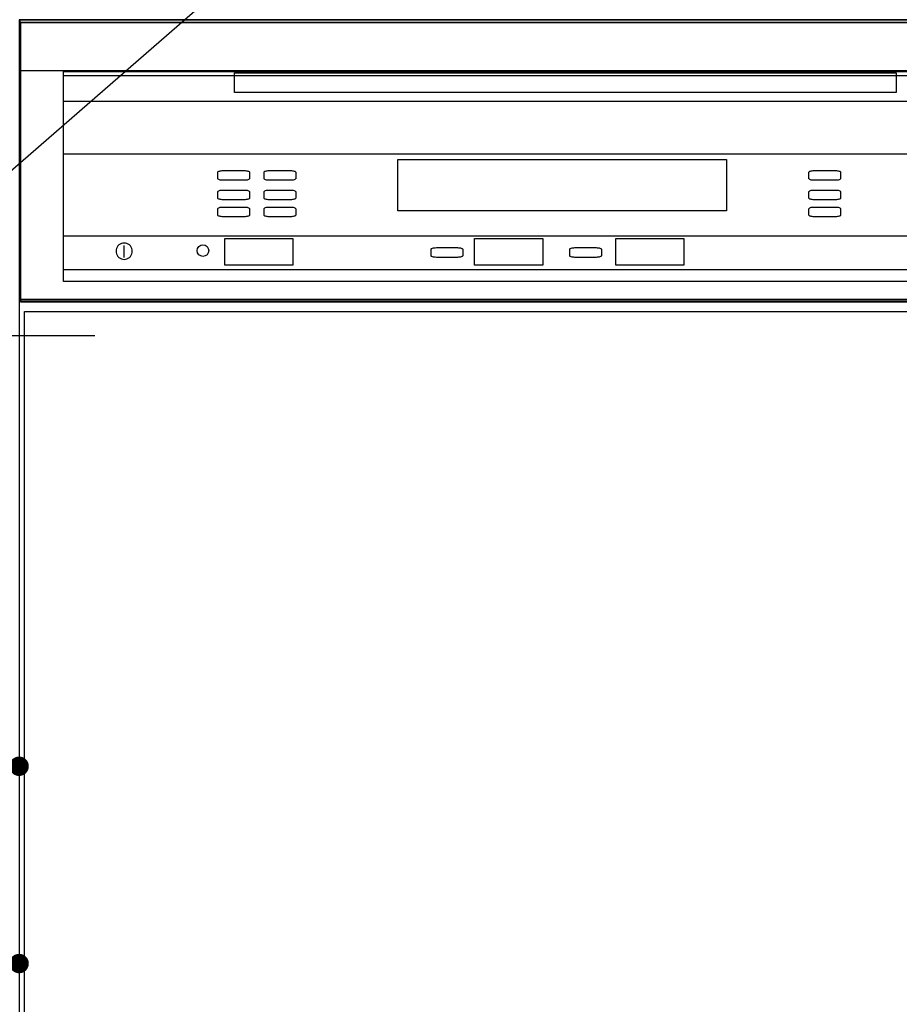
# Model space of a CAD drawing. Extents: x 27948 to 54421, y -11045 to -2175.
# Drawn here: x 44343 to 44705, y -8519 to -8115 of the extents above; entities that cross this region are included whole.
import ezdxf

# ---------------------------------------------------------------- set-up
doc = ezdxf.new("R2010")
doc.units = 0
doc.header["$LTSCALE"] = 50
doc.header["$MEASUREMENT"] = 0
doc.linetypes.add('CENTER', pattern=[2, 1.25, -0.25, 0.25, -0.25])
doc.layers.get('0').update_dxf_attribs({"linetype": 'CONTINUOUS'})
doc.layers.get('DEFPOINTS').update_dxf_attribs({"color": 146, "linetype": 'CONTINUOUS'})
for name, color, linetype in [('150-機器', 8, 'CONTINUOUS'), ('160-文字', 254, 'CONTINUOUS'), ('166-寸法B', 11, 'CONTINUOUS')]:
    doc.layers.add(name, color=color, linetype=linetype)
doc.styles.add('KH001', font='txt')
doc.dimstyles.new('KH1xx015', dxfattribs={"dimscale": 10, "dimtxt": 3.8, "dimasz": 0.8, "dimexe": 0.3, "dimexo": 1.2, "dimgap": 0.5, "dimtad": 3, "dimdec": 1, "dimdsep": 46, "dimlunit": 6, "dimtxsty": 'KH001', "dimblk": 'DOT', "dimcen": 1, "dimdle": 1, "dimclrd": 256, "dimclre": 256, "dimclrt": 256, "dimadec": 0, "dimazin": 0, "dimtfac": 1, "dimtdec": 1, "dimtix": 1, "dimtmove": 2, "dimatfit": 3, "dimldrblk": 'CLOSEDBLANK', "dimfxl": 1, "dimtolj": 1, "dimtzin": 0, "dimlwd": -1, "dimlwe": -1, "dimarcsym": 0})
doc.dimstyles.new('KH1xx030', dxfattribs={"dimscale": 30, "dimtxt": 2, "dimasz": 0.6, "dimexe": 0.3, "dimexo": 1.2, "dimgap": 0.5, "dimtad": 3, "dimdec": 1, "dimdsep": 46, "dimlunit": 6, "dimtxsty": 'KH001', "dimblk": 'DOT', "dimcen": 1, "dimdle": 1, "dimclrd": 256, "dimclre": 256, "dimclrt": 256, "dimadec": 0, "dimazin": 0, "dimtfac": 1, "dimtdec": 1, "dimtix": 1, "dimtmove": 2, "dimatfit": 3, "dimldrblk": 'CLOSEDBLANK', "dimfxl": 1, "dimtolj": 1, "dimtzin": 0, "dimlwd": -1, "dimlwe": -1, "dimarcsym": 0})

# ---------------------------------------------------------------- blocks, each defined once
blk = doc.blocks.new('_Dot')
at = {"color": 0, "linetype": 'ByBlock', "lineweight": -2}
blk.add_line((-0.5, 0), (-1, 0), dxfattribs=at)
at = {"color": 0, "linetype": 'ByBlock', "const_width": 0.5}
blk.add_lwpolyline([(-0.25, 0, 1), (0.25, 0, 1)], format="xyb", close=True, dxfattribs=at)
blk = doc.blocks.new('*D123')
at = {"layer": 'DEFPOINTS', "transparency": 16777216}
for p, q in [((44252.8, -8313.55), (44252.8, -8424.52)), ((44342.8, -8313.55), (44342.8, -8424.52)), ((44334.8, -8421.52), (44260.8, -8421.52))]:
    blk.add_line(p, q, dxfattribs=at)
at = {"layer": 'DEFPOINTS', "color": 0, "transparency": 16777216}
for p in [(44252.8, -8301.55), (44342.8, -8301.55), (44252.8, -8421.52)]:
    blk.add_point(p, dxfattribs=at)
at = {"layer": 'DEFPOINTS', "transparency": 16777216, "xscale": 8, "yscale": 8, "zscale": 8, "rotation": 180}
blk.add_blockref('_Dot', (44252.8, -8421.52), dxfattribs=at)
at = {"layer": 'DEFPOINTS', "transparency": 16777216, "xscale": 8, "yscale": 8, "zscale": 8}
blk.add_blockref('_Dot', (44342.8, -8421.52), dxfattribs=at)
at = {"layer": 'DEFPOINTS', "transparency": 16777216, "insert": (44297.8, -8397.52), "char_height": 38, "attachment_point": 5, "style": 'KH001'}
blk.add_mtext('\\A1;90', dxfattribs=at)
blk = doc.blocks.new('_ClosedBlank')
at = {"color": 0, "linetype": 'ByBlock', "lineweight": -2}
for p, q in [((-1, 0.167), (0, 0)), ((-1, 0.167), (-1, -0.167)), ((0, 0), (-1, -0.167))]:
    blk.add_line(p, q, dxfattribs=at)
blk = doc.blocks.new('*D124')
at = {"layer": 'DEFPOINTS', "transparency": 16777216}
for p, q in [((43742.8, -8313.55), (43742.8, -8505.63)), ((44342.8, -8313.55), (44342.8, -8505.63)), ((43750.8, -8502.63), (44334.8, -8502.63))]:
    blk.add_line(p, q, dxfattribs=at)
at = {"layer": 'DEFPOINTS', "color": 0, "transparency": 16777216}
for p in [(43742.8, -8301.55), (44342.8, -8301.55), (44342.8, -8502.63)]:
    blk.add_point(p, dxfattribs=at)
at = {"layer": 'DEFPOINTS', "transparency": 16777216, "xscale": 8, "yscale": 8, "zscale": 8, "rotation": 180}
blk.add_blockref('_Dot', (43742.8, -8502.63), dxfattribs=at)
at = {"layer": 'DEFPOINTS', "transparency": 16777216, "xscale": 8, "yscale": 8, "zscale": 8}
blk.add_blockref('_Dot', (44342.8, -8502.63), dxfattribs=at)
at = {"layer": 'DEFPOINTS', "transparency": 16777216, "insert": (44042.8, -8478.63), "char_height": 38, "attachment_point": 5, "style": 'KH001'}
blk.add_mtext('\\A1;600', dxfattribs=at)
blk = doc.blocks.new('*D301')
at = {"layer": '166-寸法B', "transparency": 16777216}
for p, q in [((44912.8, -8412.88), (44912.8, -9095.38)), ((43573.8, -8970.55), (43573.8, -9095.38)), ((44894.8, -9086.38), (43591.8, -9086.38))]:
    blk.add_line(p, q, dxfattribs=at)
at = {"layer": 'DEFPOINTS', "color": 0, "transparency": 16777216}
for p in [(44912.8, -8376.88), (43573.8, -8934.55), (43573.8, -9086.38)]:
    blk.add_point(p, dxfattribs=at)
at = {"layer": '166-寸法B', "transparency": 16777216, "xscale": 18, "yscale": 18, "zscale": 18, "rotation": 180}
blk.add_blockref('_Dot', (43573.8, -9086.38), dxfattribs=at)
at = {"layer": '166-寸法B', "transparency": 16777216, "xscale": 18, "yscale": 18, "zscale": 18}
blk.add_blockref('_Dot', (44912.8, -9086.38), dxfattribs=at)
at = {"layer": '166-寸法B', "transparency": 16777216, "char_height": 60, "attachment_point": 5, "style": 'KH001'}
for s, insert in [('\\A1;1,339', (44243.3, -9037.57)), ('\\A1;食洗機ｺﾝｾﾝﾄ位置', (44243.3, -9137.62))]:
    blk.add_mtext(s, dxfattribs=dict(at, insert=insert))
blk = doc.blocks.new('食洗機展開R')
at = {"layer": '150-機器', "color": 13}
for p, q in [((-449.5, 0), (-0.5, 0)), ((-449.5, -115), (-449.5, 0)), ((-449.5, 0), (-0.5, 0)), ((-449.5, -21.1), (-449.5, 0)), ((-449.39, -1.01), (-0.39, -1.01)), ((-449.39, -116.01), (-449.39, -1.01)), ((-449.31, -1.1), (-0.31, -1.1)), ((-449.31, -1.1), (-0.31, -1.1)), ((-449.31, -1.1), (-0.31, -1.1)), ((-449.31, -116.1), (-449.31, -1.1)), ((-0.5, -21.1), (-449.5, -21.1)), ((-431.76, -21.24), (-19.01, -21.24)), ((-431.76, -33.67), (-431.76, -21.24)), ((-431.76, -107.62), (-431.76, -22.95)), ((-431.76, -22.95), (-19.01, -22.95)), ((-361.42, -21.9), (-89.42, -21.9)), ((-361.42, -29.9), (-361.42, -21.9)), ((-89.42, -21.9), (-89.42, -29.9)), ((-89.42, -29.9), (-361.42, -29.9)), ((-19.01, -33.67), (-431.76, -33.67)), ((-431.76, -55.1), (-19.01, -55.1)), ((-294.26, -57.51), (-159.26, -57.51)), ((-294.26, -78.65), (-294.26, -57.51)), ((-159.26, -57.51), (-159.26, -78.65)), ((-368.31, -62.71), (-368.27, -62.58)), ((-368.31, -65.37), (-368.31, -62.71)), ((-368.27, -62.58), (-368.15, -62.45)), ((-368.15, -62.45), (-367.95, -62.34)), ((-367.95, -62.34), (-367.68, -62.24)), ((-367.68, -62.24), (-367.35, -62.15)), ((-367.35, -62.15), (-366.98, -62.09)), ((-366.98, -62.09), (-366.57, -62.05)), ((-366.57, -62.05), (-366.15, -62.04)), ((-366.15, -62.04), (-357.48, -62.04)), ((-357.48, -62.04), (-357.06, -62.05)), ((-357.06, -62.05), (-356.65, -62.09)), ((-356.65, -62.09), (-356.28, -62.15)), ((-356.28, -62.15), (-355.95, -62.24)), ((-355.95, -62.24), (-355.68, -62.34)), ((-355.68, -62.34), (-355.48, -62.45)), ((-355.48, -62.45), (-355.35, -62.58)), ((-355.35, -62.58), (-355.31, -62.71)), ((-355.31, -62.71), (-355.31, -65.37)), ((-349.31, -62.71), (-349.27, -62.58)), ((-349.31, -65.37), (-349.31, -62.71)), ((-349.27, -62.58), (-349.15, -62.45)), ((-349.15, -62.45), (-348.95, -62.34)), ((-348.95, -62.34), (-348.68, -62.24)), ((-348.68, -62.24), (-348.35, -62.15)), ((-348.35, -62.15), (-347.98, -62.09)), ((-347.98, -62.09), (-347.57, -62.05)), ((-347.57, -62.05), (-347.15, -62.04)), ((-347.15, -62.04), (-338.48, -62.04)), ((-338.48, -62.04), (-338.06, -62.05)), ((-338.06, -62.05), (-337.65, -62.09)), ((-337.65, -62.09), (-337.28, -62.15)), ((-337.28, -62.15), (-336.95, -62.24)), ((-336.95, -62.24), (-336.68, -62.34)), ((-336.68, -62.34), (-336.48, -62.45)), ((-336.48, -62.45), (-336.35, -62.58)), ((-336.35, -62.58), (-336.31, -62.71)), ((-336.31, -62.71), (-336.31, -65.37)), ((-125.31, -62.71), (-125.27, -62.58)), ((-125.31, -65.37), (-125.31, -62.71)), ((-125.27, -62.58), (-125.15, -62.45)), ((-125.15, -62.45), (-124.95, -62.34)), ((-124.95, -62.34), (-124.68, -62.24)), ((-124.68, -62.24), (-124.35, -62.15)), ((-124.35, -62.15), (-123.98, -62.09)), ((-123.98, -62.09), (-123.57, -62.05)), ((-123.57, -62.05), (-123.15, -62.04)), ((-123.15, -62.04), (-114.48, -62.04)), ((-114.48, -62.04), (-114.06, -62.05)), ((-114.06, -62.05), (-113.65, -62.09)), ((-113.65, -62.09), (-113.28, -62.15)), ((-113.28, -62.15), (-112.95, -62.24)), ((-112.95, -62.24), (-112.68, -62.34)), ((-112.68, -62.34), (-112.48, -62.45)), ((-112.48, -62.45), (-112.35, -62.58)), ((-112.35, -62.58), (-112.31, -62.71)), ((-112.31, -62.71), (-112.31, -65.37)), ((-368.27, -65.5), (-368.31, -65.37)), ((-368.15, -65.63), (-368.27, -65.5)), ((-367.95, -65.74), (-368.15, -65.63)), ((-367.68, -65.85), (-367.95, -65.74)), ((-367.35, -65.93), (-367.68, -65.85)), ((-366.98, -65.99), (-367.35, -65.93)), ((-366.57, -66.03), (-366.98, -65.99)), ((-366.15, -66.04), (-366.57, -66.03)), ((-357.48, -66.04), (-366.15, -66.04)), ((-357.06, -66.03), (-357.48, -66.04)), ((-356.65, -65.99), (-357.06, -66.03)), ((-356.28, -65.93), (-356.65, -65.99)), ((-355.95, -65.85), (-356.28, -65.93)), ((-355.68, -65.74), (-355.95, -65.85)), ((-355.48, -65.63), (-355.68, -65.74)), ((-355.35, -65.5), (-355.48, -65.63)), ((-355.31, -65.37), (-355.35, -65.5)), ((-349.27, -65.5), (-349.31, -65.37)), ((-349.15, -65.63), (-349.27, -65.5)), ((-348.95, -65.74), (-349.15, -65.63)), ((-348.68, -65.85), (-348.95, -65.74)), ((-348.35, -65.93), (-348.68, -65.85)), ((-347.98, -65.99), (-348.35, -65.93)), ((-347.57, -66.03), (-347.98, -65.99)), ((-347.15, -66.04), (-347.57, -66.03)), ((-338.48, -66.04), (-347.15, -66.04)), ((-338.06, -66.03), (-338.48, -66.04)), ((-337.65, -65.99), (-338.06, -66.03)), ((-337.28, -65.93), (-337.65, -65.99)), ((-336.95, -65.85), (-337.28, -65.93)), ((-336.68, -65.74), (-336.95, -65.85)), ((-336.48, -65.63), (-336.68, -65.74)), ((-336.35, -65.5), (-336.48, -65.63)), ((-336.31, -65.37), (-336.35, -65.5)), ((-125.27, -65.5), (-125.31, -65.37)), ((-125.15, -65.63), (-125.27, -65.5)), ((-124.95, -65.74), (-125.15, -65.63)), ((-124.68, -65.85), (-124.95, -65.74)), ((-124.35, -65.93), (-124.68, -65.85)), ((-123.98, -65.99), (-124.35, -65.93)), ((-123.57, -66.03), (-123.98, -65.99)), ((-123.15, -66.04), (-123.57, -66.03)), ((-114.48, -66.04), (-123.15, -66.04)), ((-114.06, -66.03), (-114.48, -66.04)), ((-113.65, -65.99), (-114.06, -66.03)), ((-113.28, -65.93), (-113.65, -65.99)), ((-112.95, -65.85), (-113.28, -65.93)), ((-112.68, -65.74), (-112.95, -65.85)), ((-112.48, -65.63), (-112.68, -65.74)), ((-112.35, -65.5), (-112.48, -65.63)), ((-112.31, -65.37), (-112.35, -65.5)), ((-368.31, -70.71), (-368.27, -70.58)), ((-368.31, -73.37), (-368.31, -70.71)), ((-368.27, -70.58), (-368.15, -70.45)), ((-368.15, -70.45), (-367.95, -70.34)), ((-367.95, -70.34), (-367.68, -70.24)), ((-367.68, -70.24), (-367.35, -70.15)), ((-367.35, -70.15), (-366.98, -70.09)), ((-366.98, -70.09), (-366.57, -70.05)), ((-366.57, -70.05), (-366.15, -70.04)), ((-366.15, -70.04), (-357.48, -70.04)), ((-357.48, -70.04), (-357.06, -70.05)), ((-357.06, -70.05), (-356.65, -70.09)), ((-356.65, -70.09), (-356.28, -70.15)), ((-356.28, -70.15), (-355.95, -70.24)), ((-355.95, -70.24), (-355.68, -70.34)), ((-355.68, -70.34), (-355.48, -70.45)), ((-355.48, -70.45), (-355.35, -70.58)), ((-355.35, -70.58), (-355.31, -70.71)), ((-355.31, -70.71), (-355.31, -73.37)), ((-349.31, -70.71), (-349.27, -70.58)), ((-349.31, -73.37), (-349.31, -70.71)), ((-349.27, -70.58), (-349.15, -70.45)), ((-349.15, -70.45), (-348.95, -70.34)), ((-348.95, -70.34), (-348.68, -70.24)), ((-348.68, -70.24), (-348.35, -70.15)), ((-348.35, -70.15), (-347.98, -70.09)), ((-347.98, -70.09), (-347.57, -70.05)), ((-347.57, -70.05), (-347.15, -70.04)), ((-347.15, -70.04), (-338.48, -70.04)), ((-338.48, -70.04), (-338.06, -70.05)), ((-338.06, -70.05), (-337.65, -70.09)), ((-337.65, -70.09), (-337.28, -70.15)), ((-337.28, -70.15), (-336.95, -70.24)), ((-336.95, -70.24), (-336.68, -70.34)), ((-336.68, -70.34), (-336.48, -70.45)), ((-336.48, -70.45), (-336.35, -70.58)), ((-336.35, -70.58), (-336.31, -70.71)), ((-336.31, -70.71), (-336.31, -73.37)), ((-125.31, -70.71), (-125.27, -70.58)), ((-125.31, -73.37), (-125.31, -70.71)), ((-125.27, -70.58), (-125.15, -70.45)), ((-125.15, -70.45), (-124.95, -70.34)), ((-124.95, -70.34), (-124.68, -70.24)), ((-124.68, -70.24), (-124.35, -70.15)), ((-124.35, -70.15), (-123.98, -70.09)), ((-123.98, -70.09), (-123.57, -70.05)), ((-123.57, -70.05), (-123.15, -70.04)), ((-123.15, -70.04), (-114.48, -70.04)), ((-114.48, -70.04), (-114.06, -70.05)), ((-114.06, -70.05), (-113.65, -70.09)), ((-113.65, -70.09), (-113.28, -70.15)), ((-113.28, -70.15), (-112.95, -70.24)), ((-112.95, -70.24), (-112.68, -70.34)), ((-112.68, -70.34), (-112.48, -70.45)), ((-112.48, -70.45), (-112.35, -70.58)), ((-112.35, -70.58), (-112.31, -70.71)), ((-112.31, -70.71), (-112.31, -73.37)), ((-368.27, -73.5), (-368.31, -73.37)), ((-368.15, -73.63), (-368.27, -73.5)), ((-367.95, -73.74), (-368.15, -73.63)), ((-367.68, -73.85), (-367.95, -73.74)), ((-367.35, -73.93), (-367.68, -73.85)), ((-366.98, -73.99), (-367.35, -73.93)), ((-366.57, -74.03), (-366.98, -73.99)), ((-366.15, -74.04), (-366.57, -74.03)), ((-357.48, -74.04), (-366.15, -74.04)), ((-357.06, -74.03), (-357.48, -74.04)), ((-356.65, -73.99), (-357.06, -74.03)), ((-356.28, -73.93), (-356.65, -73.99)), ((-355.95, -73.85), (-356.28, -73.93)), ((-355.68, -73.74), (-355.95, -73.85)), ((-355.48, -73.63), (-355.68, -73.74)), ((-355.35, -73.5), (-355.48, -73.63)), ((-355.31, -73.37), (-355.35, -73.5)), ((-349.27, -73.5), (-349.31, -73.37)), ((-349.15, -73.63), (-349.27, -73.5)), ((-348.95, -73.74), (-349.15, -73.63)), ((-348.68, -73.85), (-348.95, -73.74)), ((-348.35, -73.93), (-348.68, -73.85)), ((-347.98, -73.99), (-348.35, -73.93)), ((-347.57, -74.03), (-347.98, -73.99)), ((-347.15, -74.04), (-347.57, -74.03)), ((-338.48, -74.04), (-347.15, -74.04)), ((-338.06, -74.03), (-338.48, -74.04)), ((-337.65, -73.99), (-338.06, -74.03)), ((-337.28, -73.93), (-337.65, -73.99)), ((-336.95, -73.85), (-337.28, -73.93)), ((-336.68, -73.74), (-336.95, -73.85)), ((-336.48, -73.63), (-336.68, -73.74)), ((-336.35, -73.5), (-336.48, -73.63)), ((-336.31, -73.37), (-336.35, -73.5)), ((-125.27, -73.5), (-125.31, -73.37)), ((-125.15, -73.63), (-125.27, -73.5)), ((-124.95, -73.74), (-125.15, -73.63)), ((-124.68, -73.85), (-124.95, -73.74)), ((-124.35, -73.93), (-124.68, -73.85)), ((-123.98, -73.99), (-124.35, -73.93)), ((-123.57, -74.03), (-123.98, -73.99)), ((-123.15, -74.04), (-123.57, -74.03)), ((-114.48, -74.04), (-123.15, -74.04)), ((-114.06, -74.03), (-114.48, -74.04)), ((-113.65, -73.99), (-114.06, -74.03)), ((-113.28, -73.93), (-113.65, -73.99)), ((-112.95, -73.85), (-113.28, -73.93)), ((-112.68, -73.74), (-112.95, -73.85)), ((-112.48, -73.63), (-112.68, -73.74)), ((-112.35, -73.5), (-112.48, -73.63)), ((-112.31, -73.37), (-112.35, -73.5)), ((-368.31, -77.71), (-368.27, -77.58)), ((-368.31, -80.37), (-368.31, -77.71)), ((-368.27, -80.5), (-368.31, -80.37)), ((-368.27, -77.58), (-368.15, -77.45)), ((-368.15, -80.63), (-368.27, -80.5)), ((-368.15, -77.45), (-367.95, -77.34)), ((-367.95, -80.74), (-368.15, -80.63)), ((-367.95, -77.34), (-367.68, -77.24)), ((-367.68, -80.85), (-367.95, -80.74)), ((-367.68, -77.24), (-367.35, -77.15)), ((-367.35, -80.93), (-367.68, -80.85)), ((-367.35, -77.15), (-366.98, -77.09)), ((-366.98, -80.99), (-367.35, -80.93)), ((-366.98, -77.09), (-366.57, -77.05)), ((-366.57, -77.05), (-366.15, -77.04)), ((-366.15, -77.04), (-357.48, -77.04)), ((-357.48, -77.04), (-357.06, -77.05)), ((-357.06, -77.05), (-356.65, -77.09)), ((-356.65, -77.09), (-356.28, -77.15)), ((-356.28, -80.93), (-356.65, -80.99)), ((-356.28, -77.15), (-355.95, -77.24)), ((-355.95, -80.85), (-356.28, -80.93)), ((-355.95, -77.24), (-355.68, -77.34)), ((-355.68, -80.74), (-355.95, -80.85)), ((-355.68, -77.34), (-355.48, -77.45)), ((-355.48, -80.63), (-355.68, -80.74)), ((-355.48, -77.45), (-355.35, -77.58)), ((-355.35, -80.5), (-355.48, -80.63)), ((-355.35, -77.58), (-355.31, -77.71)), ((-355.31, -80.37), (-355.35, -80.5)), ((-355.31, -77.71), (-355.31, -80.37)), ((-349.31, -77.71), (-349.27, -77.58)), ((-349.31, -80.37), (-349.31, -77.71)), ((-349.27, -80.5), (-349.31, -80.37)), ((-349.27, -77.58), (-349.15, -77.45)), ((-349.15, -80.63), (-349.27, -80.5)), ((-349.15, -77.45), (-348.95, -77.34)), ((-348.95, -80.74), (-349.15, -80.63)), ((-348.95, -77.34), (-348.68, -77.24)), ((-348.68, -80.85), (-348.95, -80.74)), ((-348.68, -77.24), (-348.35, -77.15)), ((-348.35, -80.93), (-348.68, -80.85)), ((-348.35, -77.15), (-347.98, -77.09)), ((-347.98, -80.99), (-348.35, -80.93)), ((-347.98, -77.09), (-347.57, -77.05)), ((-347.57, -77.05), (-347.15, -77.04)), ((-347.15, -77.04), (-338.48, -77.04)), ((-338.48, -77.04), (-338.06, -77.05)), ((-338.06, -77.05), (-337.65, -77.09)), ((-337.65, -77.09), (-337.28, -77.15)), ((-337.28, -80.93), (-337.65, -80.99)), ((-337.28, -77.15), (-336.95, -77.24)), ((-336.95, -80.85), (-337.28, -80.93)), ((-336.95, -77.24), (-336.68, -77.34)), ((-336.68, -80.74), (-336.95, -80.85)), ((-336.68, -77.34), (-336.48, -77.45)), ((-336.48, -80.63), (-336.68, -80.74)), ((-336.48, -77.45), (-336.35, -77.58)), ((-336.35, -80.5), (-336.48, -80.63)), ((-336.35, -77.58), (-336.31, -77.71)), ((-336.31, -80.37), (-336.35, -80.5)), ((-336.31, -77.71), (-336.31, -80.37)), ((-159.26, -78.65), (-294.26, -78.65)), ((-125.31, -77.71), (-125.27, -77.58)), ((-125.31, -80.37), (-125.31, -77.71)), ((-125.27, -80.5), (-125.31, -80.37)), ((-125.27, -77.58), (-125.15, -77.45)), ((-125.15, -80.63), (-125.27, -80.5)), ((-125.15, -77.45), (-124.95, -77.34)), ((-124.95, -80.74), (-125.15, -80.63)), ((-124.95, -77.34), (-124.68, -77.24)), ((-124.68, -80.85), (-124.95, -80.74)), ((-124.68, -77.24), (-124.35, -77.15)), ((-124.35, -80.93), (-124.68, -80.85)), ((-124.35, -77.15), (-123.98, -77.09)), ((-123.98, -80.99), (-124.35, -80.93)), ((-123.98, -77.09), (-123.57, -77.05)), ((-123.57, -77.05), (-123.15, -77.04)), ((-123.15, -77.04), (-114.48, -77.04)), ((-114.48, -77.04), (-114.06, -77.05)), ((-114.06, -77.05), (-113.65, -77.09)), ((-113.65, -77.09), (-113.28, -77.15)), ((-113.28, -80.93), (-113.65, -80.99)), ((-113.28, -77.15), (-112.95, -77.24)), ((-112.95, -80.85), (-113.28, -80.93)), ((-112.95, -77.24), (-112.68, -77.34)), ((-112.68, -80.74), (-112.95, -80.85)), ((-112.68, -77.34), (-112.48, -77.45)), ((-112.48, -80.63), (-112.68, -80.74)), ((-112.48, -77.45), (-112.35, -77.58)), ((-112.35, -80.5), (-112.48, -80.63)), ((-112.35, -77.58), (-112.31, -77.71)), ((-112.31, -80.37), (-112.35, -80.5)), ((-112.31, -77.71), (-112.31, -80.37)), ((-366.57, -81.03), (-366.98, -80.99)), ((-366.15, -81.04), (-366.57, -81.03)), ((-357.48, -81.04), (-366.15, -81.04)), ((-357.06, -81.03), (-357.48, -81.04)), ((-356.65, -80.99), (-357.06, -81.03)), ((-347.57, -81.03), (-347.98, -80.99)), ((-347.15, -81.04), (-347.57, -81.03)), ((-338.48, -81.04), (-347.15, -81.04)), ((-338.06, -81.03), (-338.48, -81.04)), ((-337.65, -80.99), (-338.06, -81.03)), ((-123.57, -81.03), (-123.98, -80.99)), ((-123.15, -81.04), (-123.57, -81.03)), ((-114.48, -81.04), (-123.15, -81.04)), ((-114.06, -81.03), (-114.48, -81.04)), ((-113.65, -80.99), (-114.06, -81.03)), ((-431.76, -88.87), (-19.01, -88.87)), ((-431.76, -102.87), (-431.76, -88.87)), ((-409.37, -93.05), (-409.7, -93.53)), ((-408.95, -92.64), (-409.37, -93.05)), ((-408.48, -92.31), (-408.95, -92.64)), ((-407.95, -92.06), (-408.48, -92.31)), ((-407.39, -91.91), (-407.95, -92.06)), ((-406.8, -91.86), (-407.39, -91.91)), ((-406.88, -92.82), (-406.88, -97.82)), ((-406.8, -91.86), (-406.8, -91.86)), ((-406.22, -91.91), (-406.8, -91.86)), ((-406.8, -91.86), (-406.8, -91.86)), ((-405.66, -92.06), (-406.22, -91.91)), ((-405.13, -92.31), (-405.66, -92.06)), ((-404.66, -92.64), (-405.13, -92.31)), ((-404.24, -93.05), (-404.66, -92.64)), ((-403.91, -93.53), (-404.24, -93.05)), ((-365.42, -89.95), (-337.42, -89.95)), ((-365.42, -100.95), (-365.42, -89.95)), ((-337.42, -89.95), (-337.42, -100.95)), ((-262.77, -89.95), (-234.77, -89.95)), ((-262.77, -100.95), (-262.77, -89.95)), ((-234.77, -89.95), (-234.77, -100.95)), ((-204.77, -89.95), (-176.77, -89.95)), ((-204.77, -100.95), (-204.77, -89.95)), ((-176.77, -89.95), (-176.77, -100.95)), ((-410.1, -94.62), (-410.15, -95.2)), ((-410.15, -95.2), (-410.1, -95.78)), ((-409.95, -94.06), (-410.1, -94.62)), ((-410.1, -95.78), (-409.95, -96.34)), ((-409.7, -93.53), (-409.95, -94.06)), ((-409.95, -96.34), (-409.7, -96.87)), ((-409.7, -96.87), (-409.37, -97.35)), ((-404.24, -97.35), (-403.91, -96.87)), ((-403.66, -94.06), (-403.91, -93.53)), ((-403.91, -96.87), (-403.66, -96.34)), ((-403.51, -94.62), (-403.66, -94.06)), ((-403.66, -96.34), (-403.51, -95.78)), ((-403.46, -95.2), (-403.51, -94.62)), ((-403.51, -95.78), (-403.46, -95.2)), ((-280.66, -94.39), (-280.62, -94.26)), ((-280.66, -97.06), (-280.66, -94.39)), ((-280.62, -97.19), (-280.66, -97.06)), ((-280.62, -94.26), (-280.5, -94.14)), ((-280.5, -94.14), (-280.29, -94.02)), ((-280.29, -94.02), (-280.03, -93.92)), ((-280.03, -93.92), (-279.7, -93.84)), ((-279.7, -93.84), (-279.32, -93.77)), ((-279.32, -93.77), (-278.92, -93.74)), ((-278.92, -93.74), (-278.49, -93.72)), ((-278.49, -93.72), (-269.83, -93.72)), ((-269.83, -93.72), (-269.4, -93.74)), ((-269.4, -93.74), (-269, -93.77)), ((-269, -93.77), (-268.62, -93.84)), ((-268.62, -93.84), (-268.29, -93.92)), ((-268.29, -93.92), (-268.03, -94.02)), ((-268.03, -94.02), (-267.83, -94.14)), ((-267.83, -94.14), (-267.7, -94.26)), ((-267.7, -94.26), (-267.66, -94.39)), ((-267.66, -97.06), (-267.7, -97.19)), ((-267.66, -94.39), (-267.66, -97.06)), ((-223.66, -94.39), (-223.62, -94.26)), ((-223.66, -97.06), (-223.66, -94.39)), ((-223.62, -97.19), (-223.66, -97.06)), ((-223.62, -94.26), (-223.5, -94.14)), ((-223.5, -94.14), (-223.29, -94.02)), ((-223.29, -94.02), (-223.03, -93.92)), ((-223.03, -93.92), (-222.7, -93.84)), ((-222.7, -93.84), (-222.32, -93.77)), ((-222.32, -93.77), (-221.92, -93.74)), ((-221.92, -93.74), (-221.49, -93.72)), ((-221.49, -93.72), (-212.83, -93.72)), ((-212.83, -93.72), (-212.4, -93.74)), ((-212.4, -93.74), (-212, -93.77)), ((-212, -93.77), (-211.62, -93.84)), ((-211.62, -93.84), (-211.29, -93.92)), ((-211.29, -93.92), (-211.03, -94.02)), ((-211.03, -94.02), (-210.83, -94.14)), ((-210.83, -94.14), (-210.7, -94.26)), ((-210.7, -94.26), (-210.66, -94.39)), ((-210.66, -97.06), (-210.7, -97.19)), ((-210.66, -94.39), (-210.66, -97.06)), ((-409.37, -97.35), (-408.95, -97.76)), ((-408.95, -97.76), (-408.48, -98.1)), ((-408.48, -98.1), (-407.95, -98.34)), ((-407.95, -98.34), (-407.39, -98.49)), ((-407.39, -98.49), (-406.8, -98.54)), ((-406.8, -98.54), (-406.22, -98.49)), ((-406.22, -98.49), (-405.66, -98.34)), ((-405.66, -98.34), (-405.13, -98.1)), ((-405.13, -98.1), (-404.66, -97.76)), ((-404.66, -97.76), (-404.24, -97.35)), ((-337.42, -100.95), (-365.42, -100.95)), ((-280.5, -97.31), (-280.62, -97.19)), ((-280.29, -97.43), (-280.5, -97.31)), ((-280.03, -97.53), (-280.29, -97.43)), ((-279.7, -97.61), (-280.03, -97.53)), ((-279.32, -97.67), (-279.7, -97.61)), ((-278.92, -97.71), (-279.32, -97.67)), ((-278.49, -97.72), (-278.92, -97.71)), ((-269.83, -97.72), (-278.49, -97.72)), ((-269.4, -97.71), (-269.83, -97.72)), ((-269, -97.67), (-269.4, -97.71)), ((-268.62, -97.61), (-269, -97.67)), ((-268.29, -97.53), (-268.62, -97.61)), ((-268.03, -97.43), (-268.29, -97.53)), ((-267.83, -97.31), (-268.03, -97.43)), ((-267.7, -97.19), (-267.83, -97.31)), ((-234.77, -100.95), (-262.77, -100.95)), ((-223.5, -97.31), (-223.62, -97.19)), ((-223.29, -97.43), (-223.5, -97.31)), ((-223.03, -97.53), (-223.29, -97.43)), ((-222.7, -97.61), (-223.03, -97.53)), ((-222.32, -97.67), (-222.7, -97.61)), ((-221.92, -97.71), (-222.32, -97.67)), ((-221.49, -97.72), (-221.92, -97.71)), ((-212.83, -97.72), (-221.49, -97.72)), ((-212.4, -97.71), (-212.83, -97.72)), ((-212, -97.67), (-212.4, -97.71)), ((-211.62, -97.61), (-212, -97.67)), ((-211.29, -97.53), (-211.62, -97.61)), ((-211.03, -97.43), (-211.29, -97.53)), ((-210.83, -97.31), (-211.03, -97.43)), ((-210.7, -97.19), (-210.83, -97.31)), ((-176.77, -100.95), (-204.77, -100.95)), ((-19.01, -102.87), (-431.76, -102.87)), ((-19.01, -107.62), (-431.76, -107.62)), ((-0.5, -115), (-449.5, -115)), ((-0.39, -116.01), (-449.39, -116.01)), ((-449.31, -115.65), (-0.31, -115.65)), ((-449.31, -115.65), (-0.31, -115.65)), ((-0.31, -116.1), (-449.31, -116.1))]:
    blk.add_line(p, q, dxfattribs=at)
at = {"layer": '150-機器', "color": 6}
for points in [[(-450, 0), (-450, -820), (0, -820), (0, 0)], [(-447.81, -720), (-447.81, -120), (-1.81, -120), (-1.81, -720)]]:
    blk.add_lwpolyline(points, close=True, dxfattribs=at)
at = {"layer": '150-機器', "color": 13}
blk.add_circle((-374.42, -94.95), 2.39, dxfattribs=at)

msp = doc.modelspace()

# ---------------------------------------------------------------- linework, layer by layer
at = {"layer": 'DEFPOINTS', "linetype": 'CENTER'}
msp.add_line((44373.98, -8244.55), (44131.61, -8244.55), dxfattribs=at)

# ---------------------------------------------------------------- block references
at = {"layer": '150-機器', "color": 0}
msp.add_blockref('食洗機展開R', (44792.8, -8114.55), dxfattribs=at)

# ---------------------------------------------------------------- dimensions: what is measured, and where the dimension line sits
at = {"layer": '166-寸法B'}
dim = msp.add_linear_dim(base=(43573.8, -9086.38), p1=(44912.8, -8376.88), p2=(43573.8, -8934.55), angle=180, text='<>\\X食洗機ｺﾝｾﾝﾄ位置', dimstyle='KH1xx030', dxfattribs=at)
dim.commit()
dim.dimension.update_dxf_attribs({"geometry": '*D301', "text_midpoint": (44243.3, -9086.38)})
at = {"layer": 'DEFPOINTS'}
for base, p1, p2, picture, middle in [((44342.8, -8502.63), (43742.8, -8301.55), (44342.8, -8301.55), '*D124', (44042.8, -8478.63)), ((44252.8, -8421.52), (44342.8, -8301.55), (44252.8, -8301.55), '*D123', (44297.8, -8397.52))]:
    dim = msp.add_linear_dim(base=base, p1=p1, p2=p2, dimstyle='KH1xx015', dxfattribs=at)
    dim.commit()
    dim.dimension.update_dxf_attribs({"geometry": picture, "text_midpoint": middle})

# ---------------------------------------------------------------- leaders
at = {"layer": '160-文字', "annotation_type": 0, "has_hookline": 1, "hookline_direction": 0, "text_width": 1397.52}
msp.add_leader([(44266.84, -8239.75), (45576.38, -7100.91), (45576.98, -7100.91)], dimstyle='KH1xx030', override={"dimgap": 0.5, "dimtad": 1}, dxfattribs=at)

doc.saveas('drawing.dxf')
